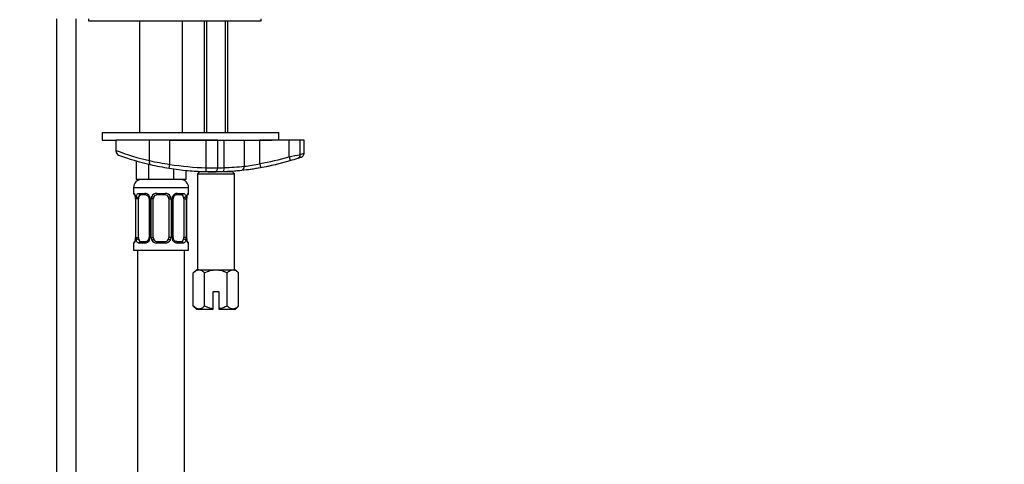
# Paper-space layout 'Layout1' of a CAD drawing. Units: millimetres. Extents: x 0 to 1334, y 0 to 2354.
# Drawn here: x 1083 to 1334, y 1452 to 1566 of the extents above; entities that cross this region are included whole.
import ezdxf
from ezdxf import colors
from ezdxf.entities.mleader import LeaderData, LeaderLine
from ezdxf.math import Vec2, Vec3

# ---------------------------------------------------------------- set-up
doc = ezdxf.new("R2010")
doc.units = ezdxf.units.MM
doc.layers.add('DV5_Défaut', color=7, linetype='Continuous')
doc.layers.add('Défaut', color=7, linetype='Continuous')

# ---------------------------------------------------------------- blocks, each defined once
blk = doc.blocks.new('_DOT')
at = {"color": 0}
blk.add_line((0, 0), (-1, 0), dxfattribs=at)
at = {"color": 0, "const_width": 0.333}
blk.add_lwpolyline([(-0.1665, 0, 1), (0.1665, 0, 1)], format="xyb", close=True, dxfattribs=at)
blk = doc.blocks.new('SE4')
at = {"layer": 'DV5_Défaut', "color": 7, "linetype": 'Continuous'}
for p, q in [((1091.92, 1566.04), (1091.92, 1293.04)), ((1096.92, 1293.04), (1096.92, 1566.04)), ((1100.1, 1566.04), (1100.1, 1565.54)), ((1100.1, 1565.54), (1144.1, 1565.54)), ((1113.1, 1565.54), (1113.1, 1537.04)), ((1124.1, 1537.04), (1124.1, 1565.54)), ((1129.6, 1565.54), (1129.6, 1537.04)), ((1130.21, 1565.54), (1130.21, 1537.04)), ((1134.98, 1565.54), (1134.98, 1537.04)), ((1135.6, 1537.04), (1135.6, 1565.54)), ((1144.1, 1565.54), (1144.1, 1566.04)), ((1103.6, 1537.04), (1148.6, 1537.04)), ((1103.6, 1537.04), (1103.6, 1535.04)), ((1103.6, 1535.04), (1107.1, 1535.04)), ((1115.63, 1535.04), (1107.1, 1535.04)), ((1107.1, 1532.45), (1107.1, 1535.04)), ((1120.82, 1535.04), (1115.63, 1535.04)), ((1115.63, 1529.86), (1115.63, 1535.04)), ((1120.82, 1535.04), (1146.93, 1535.04)), ((1130.1, 1535.04), (1120.82, 1535.04)), ((1120.82, 1528.91), (1120.82, 1535.04)), ((1133.1, 1535.04), (1130.1, 1535.04)), ((1130.1, 1528.06), (1130.1, 1535.04)), ((1133.1, 1528.04), (1133.1, 1535.04)), ((1134.68, 1528.08), (1134.68, 1535.04)), ((1139.85, 1528.42), (1139.85, 1535.04)), ((1151.27, 1535.04), (1143.81, 1535.04)), ((1143.81, 1529.09), (1143.81, 1535.04)), ((1148.6, 1535.04), (1148.6, 1537.04)), ((1154.12, 1535.04), (1151.27, 1535.04)), ((1151.27, 1530.85), (1151.27, 1535.04)), ((1155.1, 1535.04), (1154.12, 1535.04)), ((1154.12, 1531.44), (1154.12, 1535.04)), ((1155.1, 1531.74), (1155.1, 1535.04)), ((1107.1, 1532.23), (1107.1, 1532.45)), ((1112.25, 1529.82), (1112.25, 1525.04)), ((1151.27, 1530.85), (1151.56, 1529.89)), ((1115.42, 1528.98), (1115.42, 1525.04)), ((1120.66, 1527.93), (1120.82, 1528.91)), ((1121.77, 1527.76), (1121.77, 1525.04)), ((1124.95, 1527.37), (1124.95, 1525.04)), ((1130.08, 1527.06), (1130.1, 1528.06)), ((1134.98, 1527.14), (1134.98, 1527.04)), ((1135.6, 1527.04), (1135.6, 1527.14)), ((1143.81, 1529.09), (1143.98, 1528.11)), ((1115.42, 1525.04), (1112.25, 1525.04)), ((1121.77, 1525.04), (1115.42, 1525.04)), ((1124.95, 1525.04), (1121.77, 1525.04)), ((1128.35, 1527.04), (1127.85, 1526.54)), ((1127.85, 1526.54), (1137.35, 1526.54)), ((1127.85, 1526.54), (1127.85, 1502.04)), ((1136.85, 1527.04), (1128.35, 1527.04)), ((1129.6, 1527.07), (1129.6, 1527.04)), ((1130.21, 1527.07), (1130.21, 1527.04)), ((1137.35, 1526.54), (1136.85, 1527.04)), ((1137.35, 1502.04), (1137.35, 1526.54)), ((1111.6, 1523.04), (1125.6, 1523.04)), ((1111.6, 1523.04), (1111.6, 1521.51)), ((1125.6, 1521.51), (1125.6, 1523.04)), ((1111.68, 1521.51), (1111.6, 1521.51)), ((1112.08, 1520.11), (1112.05, 1520.11)), ((1112.05, 1520.11), (1112.05, 1510.24)), ((1112.08, 1520.11), (1112.08, 1510.24)), ((1112.19, 1510.24), (1112.19, 1520.11)), ((1112.8, 1520.11), (1112.19, 1520.11)), ((1112.8, 1510.24), (1112.8, 1520.11)), ((1112.96, 1521.51), (1114.46, 1521.51)), ((1114.69, 1521.11), (1113.28, 1521.11)), ((1115.54, 1520.11), (1115.78, 1520.11)), ((1115.54, 1520.11), (1115.54, 1510.24)), ((1115.78, 1520.11), (1115.78, 1510.24)), ((1116.06, 1510.24), (1116.06, 1520.11)), ((1116.6, 1520.11), (1116.06, 1520.11)), ((1116.6, 1510.24), (1116.6, 1520.11)), ((1117.54, 1521.51), (1119.66, 1521.51)), ((1119.6, 1521.11), (1117.6, 1521.11)), ((1120.6, 1520.11), (1120.6, 1510.24)), ((1120.6, 1520.11), (1121.14, 1520.11)), ((1121.14, 1520.11), (1121.14, 1510.24)), ((1121.41, 1510.24), (1121.41, 1520.11)), ((1121.65, 1520.11), (1121.41, 1520.11)), ((1121.65, 1510.24), (1121.65, 1520.11)), ((1123.92, 1521.11), (1122.5, 1521.11)), ((1122.74, 1521.51), (1124.24, 1521.51)), ((1124.4, 1520.11), (1124.4, 1510.24)), ((1124.4, 1520.11), (1125.01, 1520.11)), ((1125.01, 1520.11), (1125.01, 1510.24)), ((1125.12, 1510.24), (1125.12, 1520.11)), ((1125.12, 1520.11), (1125.15, 1520.11)), ((1125.15, 1510.24), (1125.15, 1520.11)), ((1125.6, 1521.51), (1125.52, 1521.51)), ((1112.05, 1510.24), (1112.08, 1510.24)), ((1112.19, 1510.24), (1112.8, 1510.24)), ((1115.78, 1510.24), (1115.54, 1510.24)), ((1116.06, 1510.24), (1116.6, 1510.24)), ((1121.14, 1510.24), (1120.6, 1510.24)), ((1121.41, 1510.24), (1121.65, 1510.24)), ((1125.01, 1510.24), (1124.4, 1510.24)), ((1125.15, 1510.24), (1125.12, 1510.24)), ((1111.68, 1508.84), (1111.6, 1508.84)), ((1111.6, 1508.84), (1111.6, 1507.04)), ((1114.46, 1508.84), (1112.96, 1508.84)), ((1113.28, 1509.24), (1114.69, 1509.24)), ((1119.66, 1508.84), (1117.54, 1508.84)), ((1117.6, 1509.24), (1119.6, 1509.24)), ((1122.5, 1509.24), (1123.92, 1509.24)), ((1124.24, 1508.84), (1122.74, 1508.84)), ((1125.52, 1508.84), (1125.6, 1508.84)), ((1125.6, 1507.04), (1125.6, 1508.84)), ((1111.6, 1507.04), (1125.6, 1507.04)), ((1112.6, 1507.04), (1112.6, 1293.04)), ((1124.6, 1293.04), (1124.6, 1507.04)), ((1127.6, 1502.04), (1126.82, 1501.26)), ((1128.27, 1502.04), (1127.6, 1502.04)), ((1128.27, 1502.04), (1132.6, 1502.04)), ((1132.6, 1502.04), (1136.93, 1502.04)), ((1136.93, 1502.04), (1137.6, 1502.04)), ((1138.37, 1501.26), (1137.6, 1502.04)), ((1126.82, 1492.81), (1126.82, 1501.26)), ((1129.71, 1492.81), (1129.71, 1501.26)), ((1135.48, 1492.81), (1135.48, 1501.26)), ((1138.37, 1492.81), (1138.37, 1501.26)), ((1131.85, 1496.54), (1133.35, 1496.54)), ((1131.85, 1492.09), (1131.85, 1496.54)), ((1133.35, 1496.54), (1133.35, 1492.09)), ((1126.82, 1492.81), (1127.6, 1492.04)), ((1127.6, 1492.04), (1128.27, 1492.04)), ((1128.27, 1492.04), (1131.85, 1492.04)), ((1131.85, 1492.04), (1131.85, 1492.09)), ((1133.35, 1492.09), (1133.35, 1492.04)), ((1133.35, 1492.04), (1136.93, 1492.04)), ((1136.93, 1492.04), (1137.6, 1492.04)), ((1137.6, 1492.04), (1138.37, 1492.81))]:
    blk.add_line(p, q, dxfattribs=at)
for centre, radius, start, end in [((1131.37, 1596.99), 68.95, 249.3906, 256.8058), ((1108.1, 1532.23), 1, 180, 249.9103), ((1131.78, 1596.99), 69.95, 249.9103, 256.8058), ((1132.65, 1608.76), 80.71, 257.8266, 261.5729), ((1131.78, 1596.99), 68.95, 280.0418, 286.4211), ((1131.78, 1596.99), 69.95, 280.0418, 286.4211), ((1123.46, 1672.88), 144.73, 281.0823, 282.2331), ((1131.78, 1596.99), 69.95, 286.4211, 288.0676), ((1131.78, 1596.99), 69.95, 288.0676, 288.7013), ((1131.78, 1596.99), 69.95, 256.8058, 260.8535), ((1131.78, 1596.99), 69.95, 260.8535, 268.6055), ((1131.78, 1596.99), 68.95, 260.8535, 268.6055), ((1131.78, 1596.99), 69.95, 264.4177, 267.7688), ((1132.62, 1683.16), 155.12, 269.0703, 270.1784), ((1132.1, 1528.04), 1, 270.2676, 0), ((1132.87, 1565.6), 37.56, 270.3628, 272.7618), ((1131.78, 1596.99), 69.95, 272.0383, 276.0542), ((1132.05, 1607.41), 79.37, 271.8982, 275.6419), ((1131.78, 1596.99), 69.95, 273.0697, 280.0418), ((1131.78, 1596.99), 69.95, 276.0542, 280.0418), ((1133.73, 1576.45), 48.42, 277.2654, 282.0139), ((1131.78, 1596.99), 69.95, 280.2927, 284.2952), ((1148.85, 1530.18), 0.997, 279.6275, 284.219), ((1113.6, 1523.04), 2, 90, 180), ((1123.6, 1523.04), 2, 0, 90), ((1131.78, 1596.99), 69.95, 268.6055, 270.2676), ((1131.78, 1596.99), 69.95, 270.2676, 272.0383), ((1112, 1521.51), 0.4, 180, 270), ((1108.73, 1520.12), 3.35, 359.8705, 10.2708), ((1114.97, 1520.13), 2.78, 167.8078, 180.3687), ((1114.39, 1520.13), 1.39, 25.1473, 87.3249), ((1114.85, 1520.18), 0.698, 354.5175, 31.2865), ((1114.41, 1520.12), 1.38, 359.8791, 25.9211), ((1117.39, 1520.12), 1.34, 153.3511, 180.1815), ((1117.52, 1520.02), 1.49, 89.2905, 152.1251), ((1117.6, 1520.11), 1, 154.4167, 180), ((1117.6, 1520.11), 1, 90, 154.4167), ((1119.6, 1520.11), 1, 25.5833, 90), ((1119.68, 1520.02), 1.49, 27.8747, 90.7097), ((1119.6, 1520.11), 1, 0, 25.5833), ((1119.8, 1520.12), 1.34, 359.817, 26.6505), ((1122.79, 1520.12), 1.38, 154.0799, 180.1199), ((1122.81, 1520.13), 1.39, 92.6748, 154.853), ((1122.4, 1520.18), 0.743, 150.4783, 185.1833), ((1122.59, 1520.18), 0.93, 94.8141, 165.5343), ((1122.23, 1520.13), 2.78, 359.628, 12.1955), ((1128.47, 1520.12), 3.35, 169.7304, 180.1284), ((1125.2, 1521.51), 0.4, 270, 0), ((1108.73, 1510.23), 3.35, 349.7304, 0.1284), ((1114.97, 1510.22), 2.78, 179.628, 192.1955), ((1114.39, 1510.22), 1.39, 272.6748, 334.853), ((1114.6, 1510.16), 0.929, 274.8324, 345.5365), ((1114.8, 1510.17), 0.741, 330.4663, 5.1774), ((1114.41, 1510.23), 1.38, 334.0799, 0.1199), ((1117.39, 1510.23), 1.34, 179.817, 206.6505), ((1117.52, 1510.33), 1.49, 207.8747, 270.7097), ((1117.6, 1510.24), 1, 180, 205.5833), ((1117.6, 1510.24), 1, 205.5833, 270), ((1119.6, 1510.24), 1, 270, 334.4167), ((1119.68, 1510.33), 1.49, 269.2905, 332.1251), ((1119.6, 1510.24), 1, 334.4167, 0), ((1119.8, 1510.23), 1.34, 333.3511, 0.1815), ((1122.79, 1510.23), 1.38, 179.8791, 205.9211), ((1122.81, 1510.22), 1.39, 205.1473, 267.3249), ((1122.35, 1510.17), 0.699, 174.4657, 211.3125), ((1122.23, 1510.22), 2.78, 347.8078, 0.3687), ((1128.47, 1510.23), 3.35, 179.8705, 190.2708), ((1112, 1508.84), 0.4, 90, 180), ((1125.2, 1508.84), 0.4, 0, 90)]:
    blk.add_arc(centre, radius, start, end, dxfattribs=at)
for centre, major_axis, ratio, start_param, end_param in [((1116.04, 1529.86), (-0.228, -0.974), 0.404492, 4.806936, 6.283185), ((1153.17, 1531.44), (-0.31, 0.951), 0.950127, 3.141593, 4.411825), ((1134.24, 1528.08), (0.036, -0.999), 0.441348, 0, 1.55509), ((1139.05, 1528.42), (-0.105, 0.994), 0.794212, 3.141593, 4.628353), ((1112.07, 1521.51), (0, -0.4), 0.988455, 4.712389, 5.616474), ((1112.61, 1520.72), (0.391, -0.084), 0.411702, 3.62283, 5.508006), ((1113.51, 1520.11), (0, -1), 0.707107, 4.265876, 4.712389), ((1113.51, 1520.11), (0, -1), 0.707107, 3.141593, 4.265876), ((1113.28, 1521.51), (0, -0.4), 0.806081, 4.712389, 6.283185), ((1114.69, 1521.51), (0, -0.4), 0.591806, 4.712389, 6.283185), ((1115.81, 1520.72), (0.363, 0.168), 0.191543, 1.963754, 3.155745), ((1116.34, 1520.72), (0.361, -0.173), 0.155676, 4.398009, 6.283185), ((1117.6, 1521.51), (0, -0.4), 0.151515, 4.712389, 6.283185), ((1119.6, 1521.51), (0, -0.4), 0.151515, 0, 1.570796), ((1120.86, 1520.72), (-0.361, -0.173), 0.155676, 0, 1.885177), ((1121.38, 1520.72), (-0.363, 0.168), 0.191543, 3.126751, 4.319431), ((1122.5, 1521.51), (0, -0.4), 0.591806, 0, 1.570796), ((1123.69, 1520.11), (0, 1), 0.707107, 5.158902, 6.283185), ((1123.92, 1521.51), (0, -0.4), 0.806081, 0, 1.570796), ((1124.58, 1520.72), (-0.391, -0.084), 0.411702, 0.775179, 2.660356), ((1123.69, 1520.11), (0, 1), 0.707107, 4.712389, 5.158902), ((1124.8, 1520.72), (-0.394, 0.069), 0.426558, 2.795386, 3.530367), ((1124.8, 1520.72), (-0.394, 0.069), 0.426558, 3.126044, 3.530367), ((1125.12, 1521.51), (0, -0.4), 0.988455, 0.669425, 1.570796), ((1112.4, 1509.63), (0.394, -0.069), 0.426558, 2.807135, 3.530367), ((1112.4, 1509.63), (0.394, -0.069), 0.426558, 3.126316, 3.530367), ((1112.61, 1509.63), (-0.391, -0.084), 0.411702, 3.916772, 5.801948), ((1113.51, 1510.24), (0, -1), 0.707107, 4.712389, 5.158902), ((1113.51, 1510.24), (0, -1), 0.707107, 5.158902, 6.283185), ((1115.81, 1509.63), (0.363, -0.168), 0.191543, 3.118603, 4.319431), ((1116.34, 1509.63), (-0.361, -0.173), 0.155676, 3.141593, 5.026769), ((1120.86, 1509.63), (0.361, -0.173), 0.155676, 1.256416, 3.141593), ((1121.38, 1509.63), (-0.363, -0.168), 0.191543, 1.963754, 2.979762), ((1121.38, 1509.63), (-0.363, -0.168), 0.191543, 2.979762, 3.16356), ((1123.69, 1510.24), (0, 1), 0.707107, 3.141593, 4.265876), ((1123.69, 1510.24), (0, 1), 0.707107, 4.265876, 4.712389), ((1124.58, 1509.63), (0.391, -0.084), 0.411702, 0.481237, 2.366414), ((1112.07, 1508.84), (0, -0.4), 0.988455, 3.805363, 4.712389), ((1113.28, 1508.84), (0, -0.4), 0.806081, 3.141593, 4.712389), ((1114.69, 1508.84), (0, -0.4), 0.591806, 3.141593, 4.712389), ((1117.6, 1508.84), (0, -0.4), 0.151515, 3.141593, 4.712389), ((1119.6, 1508.84), (0, -0.4), 0.151515, 1.570796, 3.141593), ((1122.5, 1508.84), (0, -0.4), 0.591806, 1.570796, 3.141593), ((1123.92, 1508.84), (0, -0.4), 0.806081, 1.570796, 3.141593), ((1125.12, 1508.84), (0, -0.4), 0.988455, 1.570796, 2.479649)]:
    blk.add_ellipse(centre, major_axis=major_axis, ratio=ratio, start_param=start_param, end_param=end_param, dxfattribs=at)
for points, knots in [([(1154.12, 1531.44), (1154.45, 1531.54), (1154.69, 1531.61), (1155.01, 1531.72), (1155.1, 1531.75), (1155.1, 1531.75), (1155.1, 1531.75), (1155.1, 1531.75)], [0, 0, 0, 0, 0.499063, 0.499063, 0.998125, 0.998125, 1, 1, 1, 1]), ([(1154.19, 1530.72), (1154.22, 1530.73), (1154.38, 1530.78), (1154.4, 1530.79), (1154.44, 1530.81), (1154.45, 1530.81), (1154.47, 1530.82), (1154.51, 1530.83), (1154.62, 1530.89), (1154.8, 1531.01), (1154.98, 1531.25), (1155.09, 1531.51), (1155.09, 1531.67), (1155.08, 1531.74)], [0, 0, 0, 0, 0.098443, 0.648386, 0.683429, 0.702906, 0.709671, 0.716977, 0.736836, 0.79987, 0.875086, 0.958173, 1, 1, 1, 1]), ([(1111.68, 1521.51), (1111.7, 1521.51), (1111.73, 1521.49), (1111.78, 1521.42), (1111.81, 1521.37), (1111.88, 1521.23), (1111.91, 1521.15), (1111.97, 1520.95), (1112, 1520.84), (1112.02, 1520.72)], [0, 0, 0, 0, 0.25, 0.25, 0.5, 0.5, 0.75, 0.75, 1, 1, 1, 1]), ([(1111.83, 1521.22), (1111.83, 1521.22), (1111.83, 1521.21), (1111.87, 1521.13), (1111.94, 1520.95), (1112, 1520.72), (1112.02, 1520.56), (1112.02, 1520.52)], [0, 0, 0, 0, 0.1122, 0.29476, 0.566432, 0.907971, 1, 1, 1, 1]), ([(1112.25, 1520.72), (1112.28, 1520.84), (1112.32, 1520.95), (1112.41, 1521.15), (1112.46, 1521.23), (1112.58, 1521.37), (1112.65, 1521.42), (1112.79, 1521.49), (1112.87, 1521.51), (1112.96, 1521.51)], [0, 0, 0, 0, 0.25, 0.25, 0.5, 0.5, 0.75, 0.75, 1, 1, 1, 1]), ([(1113.28, 1521.11), (1113.22, 1521.11), (1113.18, 1521.1), (1113.09, 1521.05), (1113.05, 1521.01), (1112.95, 1520.86), (1112.9, 1520.72), (1112.87, 1520.54)], [0, 0, 0, 0, 0.25, 0.25, 0.5, 0.5, 1, 1, 1, 1]), ([(1114.61, 1521.1), (1114.65, 1521.11), (1114.77, 1521.12), (1115.02, 1521.04), (1115.29, 1520.84), (1115.39, 1520.64), (1115.44, 1520.54)], [0, 0, 0, 0, 0.167066, 0.459679, 0.768413, 1, 1, 1, 1]), ([(1124.33, 1520.54), (1124.31, 1520.63), (1124.29, 1520.71), (1124.25, 1520.85), (1124.22, 1520.91), (1124.12, 1521.06), (1124.03, 1521.11), (1123.92, 1521.11)], [0, 0, 0, 0, 0.25, 0.25, 0.5, 0.5, 1, 1, 1, 1]), ([(1124.24, 1521.51), (1124.32, 1521.51), (1124.4, 1521.49), (1124.55, 1521.42), (1124.62, 1521.37), (1124.74, 1521.23), (1124.79, 1521.15), (1124.88, 1520.95), (1124.92, 1520.84), (1124.94, 1520.72)], [0, 0, 0, 0, 0.25, 0.25, 0.5, 0.5, 0.75, 0.75, 1, 1, 1, 1]), ([(1125.17, 1520.72), (1125.2, 1520.84), (1125.22, 1520.95), (1125.29, 1521.15), (1125.32, 1521.23), (1125.38, 1521.37), (1125.41, 1521.42), (1125.47, 1521.49), (1125.5, 1521.51), (1125.52, 1521.51)], [0, 0, 0, 0, 0.25, 0.25, 0.5, 0.5, 0.75, 0.75, 1, 1, 1, 1]), ([(1125.19, 1520.64), (1125.2, 1520.67), (1125.22, 1520.82), (1125.29, 1521.03), (1125.35, 1521.18), (1125.37, 1521.22), (1125.37, 1521.22), (1125.37, 1521.22)], [0, 0, 0, 0, 0.080941, 0.47787, 0.80209, 0.983179, 1, 1, 1, 1]), ([(1112.02, 1509.63), (1112, 1509.51), (1111.97, 1509.4), (1111.91, 1509.2), (1111.88, 1509.12), (1111.81, 1508.98), (1111.78, 1508.93), (1111.73, 1508.86), (1111.7, 1508.84), (1111.68, 1508.84)], [0, 0, 0, 0, 0.25, 0.25, 0.5, 0.5, 0.75, 0.75, 1, 1, 1, 1]), ([(1112, 1509.7), (1112, 1509.68), (1111.98, 1509.53), (1111.91, 1509.32), (1111.85, 1509.17), (1111.83, 1509.13), (1111.82, 1509.13), (1111.82, 1509.13)], [0, 0, 0, 0, 0.081007, 0.477908, 0.802105, 0.98318, 1, 1, 1, 1]), ([(1112.96, 1508.84), (1112.87, 1508.84), (1112.79, 1508.85), (1112.65, 1508.93), (1112.58, 1508.98), (1112.46, 1509.12), (1112.41, 1509.2), (1112.32, 1509.4), (1112.28, 1509.51), (1112.25, 1509.63)], [0, 0, 0, 0, 0.25, 0.25, 0.5, 0.5, 0.75, 0.75, 1, 1, 1, 1]), ([(1112.87, 1509.8), (1112.88, 1509.72), (1112.9, 1509.64), (1112.95, 1509.5), (1112.98, 1509.44), (1113.08, 1509.29), (1113.17, 1509.24), (1113.28, 1509.24)], [0, 0, 0, 0, 0.25, 0.25, 0.5, 0.5, 1, 1, 1, 1]), ([(1122.59, 1509.24), (1122.54, 1509.24), (1122.43, 1509.23), (1122.18, 1509.3), (1121.9, 1509.52), (1121.79, 1509.73), (1121.73, 1509.84)], [0, 0, 0, 0, 0.162135, 0.44611, 0.745732, 1, 1, 1, 1]), ([(1123.92, 1509.24), (1123.97, 1509.24), (1124.02, 1509.25), (1124.11, 1509.3), (1124.15, 1509.34), (1124.25, 1509.49), (1124.3, 1509.63), (1124.33, 1509.8)], [0, 0, 0, 0, 0.25, 0.25, 0.5, 0.5, 1, 1, 1, 1]), ([(1124.94, 1509.63), (1124.92, 1509.51), (1124.88, 1509.4), (1124.79, 1509.2), (1124.74, 1509.12), (1124.62, 1508.98), (1124.55, 1508.93), (1124.4, 1508.86), (1124.32, 1508.84), (1124.24, 1508.84)], [0, 0, 0, 0, 0.25, 0.25, 0.5, 0.5, 0.75, 0.75, 1, 1, 1, 1]), ([(1125.52, 1508.84), (1125.5, 1508.84), (1125.47, 1508.85), (1125.41, 1508.93), (1125.38, 1508.98), (1125.32, 1509.12), (1125.29, 1509.2), (1125.23, 1509.4), (1125.2, 1509.51), (1125.17, 1509.63)], [0, 0, 0, 0, 0.25, 0.25, 0.5, 0.5, 0.75, 0.75, 1, 1, 1, 1]), ([(1125.37, 1509.13), (1125.37, 1509.13), (1125.36, 1509.14), (1125.32, 1509.22), (1125.26, 1509.4), (1125.2, 1509.63), (1125.18, 1509.79), (1125.18, 1509.83)], [0, 0, 0, 0, 0.1122, 0.29476, 0.566432, 0.907971, 1, 1, 1, 1]), ([(1126.82, 1501.26), (1127.05, 1501.49), (1127.28, 1501.68), (1127.64, 1501.89), (1127.76, 1501.94), (1128.01, 1502.02), (1128.14, 1502.04), (1128.27, 1502.04)], [0, 0, 0, 0, 0.5, 0.5, 0.75, 0.75, 1, 1, 1, 1]), ([(1128.27, 1502.04), (1128.52, 1502.04), (1128.77, 1501.96), (1129.25, 1501.68), (1129.49, 1501.49), (1129.71, 1501.26)], [0, 0, 0, 0, 0.5, 0.5, 1, 1, 1, 1]), ([(1129.71, 1501.26), (1130.16, 1501.49), (1130.63, 1501.68), (1131.35, 1501.89), (1131.6, 1501.94), (1132.09, 1502.02), (1132.34, 1502.04), (1132.6, 1502.04)], [0, 0, 0, 0, 0.5, 0.5, 0.75, 0.75, 1, 1, 1, 1]), ([(1132.6, 1502.04), (1133.11, 1502.04), (1133.6, 1501.96), (1134.33, 1501.75), (1134.57, 1501.67), (1135.03, 1501.48), (1135.26, 1501.37), (1135.48, 1501.26)], [0, 0, 0, 0, 0.5, 0.5, 0.75, 0.75, 1, 1, 1, 1]), ([(1135.48, 1501.26), (1135.71, 1501.49), (1135.94, 1501.68), (1136.3, 1501.89), (1136.42, 1501.94), (1136.67, 1502.02), (1136.8, 1502.04), (1136.93, 1502.04)], [0, 0, 0, 0, 0.5, 0.5, 0.75, 0.75, 1, 1, 1, 1]), ([(1136.93, 1502.04), (1137.18, 1502.04), (1137.43, 1501.96), (1137.91, 1501.68), (1138.15, 1501.49), (1138.37, 1501.26)], [0, 0, 0, 0, 0.5, 0.5, 1, 1, 1, 1]), ([(1128.27, 1492.04), (1128.02, 1492.04), (1127.77, 1492.11), (1127.28, 1492.39), (1127.05, 1492.58), (1126.82, 1492.81)], [0, 0, 0, 0, 0.5, 0.5, 1, 1, 1, 1]), ([(1129.71, 1492.81), (1129.49, 1492.58), (1129.25, 1492.39), (1128.89, 1492.19), (1128.77, 1492.13), (1128.52, 1492.06), (1128.39, 1492.04), (1128.27, 1492.04)], [0, 0, 0, 0, 0.5, 0.5, 0.75, 0.75, 1, 1, 1, 1]), ([(1131.85, 1492.09), (1131.48, 1492.15), (1131.11, 1492.24), (1130.4, 1492.49), (1130.05, 1492.64), (1129.71, 1492.81)], [0, 0, 0, 0, 0.5, 0.5, 1, 1, 1, 1]), ([(1135.48, 1492.81), (1135.15, 1492.64), (1134.8, 1492.49), (1134.08, 1492.24), (1133.72, 1492.15), (1133.35, 1492.09)], [0, 0, 0, 0, 0.5, 0.5, 1, 1, 1, 1]), ([(1136.93, 1492.04), (1136.68, 1492.04), (1136.43, 1492.11), (1135.94, 1492.39), (1135.71, 1492.58), (1135.48, 1492.81)], [0, 0, 0, 0, 0.5, 0.5, 1, 1, 1, 1]), ([(1138.37, 1492.81), (1138.15, 1492.58), (1137.91, 1492.39), (1137.55, 1492.19), (1137.43, 1492.13), (1137.18, 1492.06), (1137.05, 1492.04), (1136.93, 1492.04)], [0, 0, 0, 0, 0.5, 0.5, 0.75, 0.75, 1, 1, 1, 1])]:
    blk.add_open_spline(points, degree=3, knots=knots, dxfattribs=at)

psp = doc.layouts.get("Layout1")

# ---------------------------------------------------------------- block references
at = {"layer": 'Défaut'}
psp.add_blockref('SE4', (0, 0), dxfattribs=at)

# ---------------------------------------------------------------- leaders
at = {"layer": 'Défaut', "color": 7, "linetype": 'Continuous'}
ml = psp.add_multileader_mtext('Standard', dxfattribs=at)
ml.set_content('{\\pxsm0.9;\\fSolid Edge ISO|b1||i0||c0|p34;\\W1.;07/04/2016\\P}', color=256)
ml.set_leader_properties()
ml.set_arrow_properties(name='DOT')
ml.build(insert=Vec2(0, 0))
ml.multileader.update_dxf_attribs({"leader_type": 0, "dogleg_length": 0, "arrow_head_size": 12})
ctx = ml.context
ctx.base_point, ctx.char_height, ctx.arrow_head_size, ctx.landing_gap_size = Vec3(1243.98, 2341.72), 12, 12, 4.2
notes = []
notes.append((ctx, [(0, (0, 0, 0), (0, 0), (1, 0), 1, [])]))
ctx.mtext.insert = Vec3(1248.18, 2347.84)
for ctx, leaders in notes:
    for number, flags, end, landing, length, lines in leaders:
        leader = LeaderData()
        leader.index, (leader.has_last_leader_line, leader.has_dogleg_vector, leader.attachment_direction) = number, flags
        leader.last_leader_point, leader.dogleg_vector, leader.dogleg_length = Vec3(end), Vec3(landing), length
        for number, points, colour, breaks in lines:
            line = LeaderLine()
            line.index, line.vertices, line.color, line.breaks = number, Vec3.list(points), colors.encode_raw_color(colour), breaks
            leader.lines.append(line)
        ctx.leaders.append(leader)

doc.saveas('drawing.dxf')
